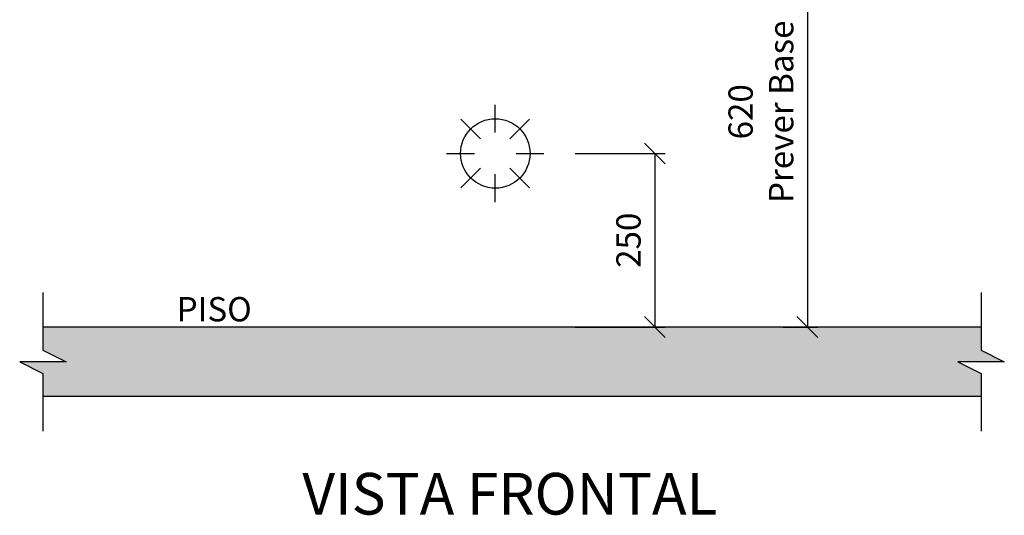
# Model space of a CAD drawing. Units: millimetres. Extents: x 800 to 6066, y 1152 to 6233.
# Drawn here: x 800 to 2217, y 4729 to 5443 of the extents above; entities that cross this region are included whole.
import ezdxf

# ---------------------------------------------------------------- set-up
doc = ezdxf.new("R2010")
doc.units = ezdxf.units.MM
doc.header["$LTSCALE"] = 10
for name, color, linetype in [('C-ALVENARIA', 5, 'Continuous'), ('C-COTAS', 1, 'Continuous'), ('C-GAS', 4, 'Continuous'), ('C-HACHURA', 253, 'Continuous')]:
    doc.layers.add(name, color=color, linetype=linetype)
doc.styles.add('COZIL_2013', font='GOTHIC.TTF', dxfattribs={"height": 35})
doc.styles.get("Standard").update_dxf_attribs({"font": 'GOTHIC.TTF'})
doc.dimstyles.new('COZIL_2013', dxfattribs={"dimscale": 15, "dimtxt": 40, "dimasz": 2, "dimexe": 1, "dimexo": 3, "dimgap": 1, "dimtad": 1, "dimdec": 0, "dimtxsty": 'COZIL_2013', "dimblk": 'OBLIQUE', "dimcen": 2.5, "dimclrd": 256, "dimclre": 256, "dimclrt": 7, "dimadec": 0, "dimazin": 0, "dimtfac": 1, "dimtdec": 0, "dimtix": 1, "dimtmove": 0, "dimatfit": 3, "dimfxl": 0, "dimlwd": -1, "dimlwe": -1, "dimarcsym": 0})

# ---------------------------------------------------------------- blocks, each defined once
blk = doc.blocks.new('_Oblique')
at = {"color": 0, "linetype": 'ByBlock', "lineweight": -2}
blk.add_line((-0.5, -0.5), (0.5, 0.5), dxfattribs=at)
blk = doc.blocks.new('*D2')
at = {"layer": 'C-COTAS'}
for p, q in [((1599.6, 5250), (1729.1, 5250)), ((1714.1, 5250), (1714.1, 5000)), ((1599.6, 5000), (1729.1, 5000))]:
    blk.add_line(p, q, dxfattribs=at)
at = {"layer": 'Defpoints', "color": 0}
for p in [(1554.6, 5250), (1554.6, 5000), (1714.1, 5000)]:
    blk.add_point(p, dxfattribs=at)
at = {"layer": 'C-COTAS', "xscale": 30, "yscale": 30, "zscale": 30}
for p, rotation in [((1714.1, 5250), 90), ((1714.1, 5000), 270)]:
    blk.add_blockref('_Oblique', p, dxfattribs=dict(at, rotation=rotation))
at = {"layer": 'C-COTAS', "color": 7, "insert": (1680.8, 5125), "char_height": 35, "attachment_point": 5, "rotation": 90, "style": 'COZIL_2013'}
blk.add_mtext('250', dxfattribs=at)
blk = doc.blocks.new('G')
at = {"layer": 'C-GAS'}
for p, q in [((0, 30), (0, 70)), ((-21.2, 21.2), (-49.5, 49.5)), ((49.5, 49.5), (21.2, 21.2)), ((-70, 0), (-30, 0)), ((30, 0), (70, 0)), ((-21.2, -21.2), (-49.5, -49.5)), ((49.5, -49.5), (21.2, -21.2)), ((0, -70), (0, -30))]:
    blk.add_line(p, q, dxfattribs=at)
blk.add_circle((0, 0), 50, dxfattribs=at)
blk = doc.blocks.new('*D16')
at = {"layer": 'C-COTAS'}
for p, q in [((1878.7, 5620), (1948.7, 5620)), ((1933.7, 5620), (1933.7, 5000)), ((1899, 5000), (1948.7, 5000))]:
    blk.add_line(p, q, dxfattribs=at)
at = {"layer": 'Defpoints', "color": 0}
for p in [(1833.7, 5620), (1854, 5000), (1933.7, 5000)]:
    blk.add_point(p, dxfattribs=at)
at = {"layer": 'C-COTAS', "xscale": 30, "yscale": 30, "zscale": 30}
for p, rotation in [((1933.7, 5620), 90), ((1933.7, 5000), 270)]:
    blk.add_blockref('_Oblique', p, dxfattribs=dict(at, rotation=rotation))
at = {"layer": 'C-COTAS', "color": 7, "insert": (1871.3, 5310), "char_height": 35, "attachment_point": 5, "rotation": 90, "style": 'COZIL_2013'}
blk.add_mtext('620\\PPrever Base', dxfattribs=at)

msp = doc.modelspace()

# ---------------------------------------------------------------- hatches: boundary and pattern name
at = {"layer": 'C-HACHURA'}
h = msp.add_hatch(color=256, dxfattribs=at)
h.dxf.hatch_style = 1
h.paths.add_polyline_path([(833.7, 4933.3), (833.7, 4900), (2183.7, 4900), (2183.7, 4933.3), (2150.4, 4950), (2217, 4950), (2183.7, 4966.7), (2183.7, 5000), (833.7, 5000), (833.7, 4966.7), (867, 4950), (800.4, 4950)])

# ---------------------------------------------------------------- linework, layer by layer
at = {"layer": 'C-ALVENARIA'}
for p, q in [((2183.7, 5000), (833.7, 5000)), ((2183.7, 4900), (833.7, 4900))]:
    msp.add_line(p, q, dxfattribs=at)
for points in [[(833.7, 5050), (833.7, 4966.7), (867, 4950), (800.4, 4950), (833.7, 4933.3), (833.7, 4850)], [(2183.7, 5050), (2183.7, 4966.7), (2217, 4950), (2150.4, 4950), (2183.7, 4933.3), (2183.7, 4850)]]:
    msp.add_lwpolyline(points, dxfattribs=at)

# ---------------------------------------------------------------- block references
at = {"layer": 'C-GAS'}
msp.add_blockref('G', (1484.6, 5250), dxfattribs=at)

# ---------------------------------------------------------------- texts
at = {"layer": 'C-ALVENARIA'}
msp.add_text('PISO', height=35, dxfattribs=at).set_placement((1026.2, 5008.2))
at = {"layer": 'C-COTAS', "color": 7, "style": 'COZIL_2013'}
msp.add_text('VISTA FRONTAL', height=60, dxfattribs=at).set_placement((1207, 4730))

# ---------------------------------------------------------------- dimensions: what is measured, and where the dimension line sits
at = {"layer": 'C-COTAS'}
dim = msp.add_linear_dim(base=(1933.7, 5000), p1=(1833.7, 5620), p2=(1854, 5000), angle=90, text='<>\\PPrever Base', dimstyle='COZIL_2013', override={"dimtmove": 1}, dxfattribs=at)
dim.commit()
dim.dimension.update_dxf_attribs({"geometry": '*D16', "text_midpoint": (1871.3, 5310)})
dim = msp.add_linear_dim(base=(1714.1, 5000), p1=(1554.6, 5250), p2=(1554.6, 5000), angle=90, dimstyle='COZIL_2013', dxfattribs=at)
dim.commit()
dim.dimension.update_dxf_attribs({"geometry": '*D2', "text_midpoint": (1680.8, 5125)})

doc.saveas('drawing.dxf')
